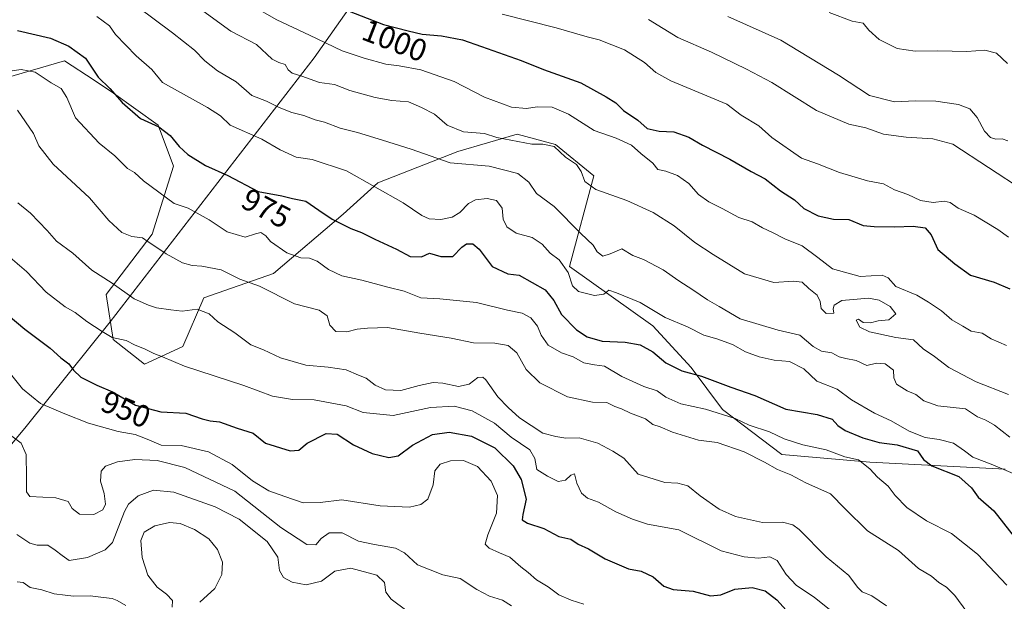
# Model space of a CAD drawing. Units: metres. Extents: x 576441 to 579874, y 4756619 to 4758971.
# Drawn here: x 577038 to 577354, y 4756805 to 4756992 of the extents above; entities that cross this region are included whole.
import ezdxf
from ezdxf.enums import TextEntityAlignment as Align

# ---------------------------------------------------------------- set-up
doc = ezdxf.new("R2010")
doc.units = ezdxf.units.M
doc.header["$MEASUREMENT"] = 0
for name, color, linetype, lineweight in [('Arbolado forestal CxS', 92, 'Continuous', 0), ('Curva de nivel maestra', 30, 'Continuous', 30), ('Curva de nivel normal', 30, 'Continuous', 0), ('Entidad de ámbito territorial', 7, 'Continuous', 0), ('Entidad de ámbito territorial CxS', 92, 'Continuous', 0), ('Rótulo de curva de nivel directora', 7, 'Continuous', 0)]:
    doc.layers.add(name, color=color, linetype=linetype, lineweight=lineweight)
doc.styles.add('Style-Arial', font='txt')

msp = doc.modelspace()

# ---------------------------------------------------------------- linework, layer by layer
at = {"layer": 'Arbolado forestal CxS', "color": 92, "linetype": 'Continuous', "lineweight": 0}
for points in [[(577033.3992999997, 4756973.2029, 969.4691000000021), (577052.1602999996, 4756978.674699999, 973.3016999999963), (577061.6234999998, 4756972.458500001, 974.0835999999982), (577067.8869000003, 4756968.3443, 975.2581999999967), (577082.2437000005, 4756958.0603, 975.774900000004), (577087.1552999998, 4756944.9025, 973.6245999999956), (577080.2811000004, 4756923.0747, 966.4342999999935), (577065.5431000004, 4756903.792300001, 958.9694000000019), (577067.7774999999, 4756889.2665, 955.2526999999973), (577077.8334999997, 4756881.445499999, 954.0114999999934), (577090.1244999999, 4756887.032299999, 956.9398999999976), (577096.8287000004, 4756902.674900001, 962.3126999999951), (577119.1766999997, 4756910.495300001, 967.6533000000054), (577141.5239000004, 4756929.490499999, 976.362500000003), (577152.6979, 4756939.5461, 980.7657000000036), (577178.3976999996, 4756949.602700001, 987.8298999999971), (577197.3926999997, 4756955.188100001, 992.0745000000024), (577209.6836999999, 4756951.835899999, 990.7482000000019), (577221.9742999999, 4756941.7797, 990.8285000000034), (577214.1529000001, 4756912.7283, 980.9697000000016), (577240.9693, 4756893.733300001, 978.4260999999971), (577253.2600999996, 4756880.324300001, 976.2896999999939), (577263.3154999996, 4756866.915899999, 971.7338000000019), (577282.3113000002, 4756852.390100001, 967.8625999999931), (577310.6061000006, 4756849.956499999, 971.4902000000002), (577353.9506999999, 4756847.679500001, 980.7835000000051)], [(577353.9506999999, 4756847.679500001, 980.7835000000051), (577310.6061000006, 4756849.956499999, 971.4902000000002), (577282.3113000002, 4756852.390100001, 967.8625999999931), (577263.3154999996, 4756866.915899999, 971.7338000000019), (577253.2600999996, 4756880.324300001, 976.2896999999939), (577240.9693, 4756893.733300001, 978.4260999999971), (577214.1529000001, 4756912.7283, 980.9697000000016), (577221.9742999999, 4756941.7797, 990.8285000000034), (577209.6836999999, 4756951.835899999, 990.7482000000019), (577197.3926999997, 4756955.188100001, 992.0745000000024), (577178.3976999996, 4756949.602700001, 987.8298999999971), (577152.6979, 4756939.5461, 980.7657000000036), (577141.5239000004, 4756929.490499999, 976.362500000003), (577119.1766999997, 4756910.495300001, 967.6533000000054), (577096.8287000004, 4756902.674900001, 962.3126999999951), (577090.1244999999, 4756887.032299999, 956.9398999999976), (577077.8334999997, 4756881.445499999, 954.0114999999934), (577067.7774999999, 4756889.2665, 955.2526999999973), (577065.5431000004, 4756903.792300001, 958.9694000000019), (577080.2811000004, 4756923.0747, 966.4342999999935), (577087.1552999998, 4756944.9025, 973.6245999999956), (577082.2437000005, 4756958.0603, 975.774900000004), (577067.8869000003, 4756968.3443, 975.2581999999967), (577061.6234999998, 4756972.458500001, 974.0835999999982), (577052.1602999996, 4756978.674699999, 973.3016999999963), (577033.3992999997, 4756973.2029, 969.4691000000021)], [(577353.9506999999, 4756847.679500001, 980.7835000000051), (577310.6061000006, 4756849.956499999, 971.4902000000002), (577282.3113000002, 4756852.390100001, 967.8625999999931), (577263.3154999996, 4756866.915899999, 971.7338000000019), (577253.2600999996, 4756880.324300001, 976.2896999999939), (577240.9693, 4756893.733300001, 978.4260999999971), (577214.1529000001, 4756912.7283, 980.9697000000016), (577221.9742999999, 4756941.7797, 990.8285000000034), (577209.6836999999, 4756951.835899999, 990.7482000000019), (577197.3926999997, 4756955.188100001, 992.0745000000024), (577178.3976999996, 4756949.602700001, 987.8298999999971), (577152.6979, 4756939.5461, 980.7657000000036), (577141.5239000004, 4756929.490499999, 976.362500000003), (577119.1766999997, 4756910.495300001, 967.6533000000054), (577096.8287000004, 4756902.674900001, 962.3126999999951), (577090.1244999999, 4756887.032299999, 956.9398999999976), (577077.8334999997, 4756881.445499999, 954.0114999999934), (577067.7774999999, 4756889.2665, 955.2526999999973), (577065.5431000004, 4756903.792300001, 958.9694000000019), (577080.2811000004, 4756923.0747, 966.4342999999935), (577087.1552999998, 4756944.9025, 973.6245999999956), (577082.2437000005, 4756958.0603, 975.774900000004), (577067.8869000003, 4756968.3443, 975.2581999999967), (577061.6234999998, 4756972.458500001, 974.0835999999982), (577052.1602999996, 4756978.674699999, 973.3016999999963), (577033.3992999997, 4756973.2029, 969.4691000000021)], [(577353.9506999999, 4756847.679500001, 980.7835000000051), (577310.6061000006, 4756849.956499999, 971.4902000000002), (577282.3113000002, 4756852.390100001, 967.8625999999931), (577263.3154999996, 4756866.915899999, 971.7338000000019), (577253.2600999996, 4756880.324300001, 976.2896999999939), (577240.9693, 4756893.733300001, 978.4260999999971), (577214.1529000001, 4756912.7283, 980.9697000000016), (577221.9742999999, 4756941.7797, 990.8285000000034), (577209.6836999999, 4756951.835899999, 990.7482000000019), (577197.3926999997, 4756955.188100001, 992.0745000000024), (577178.3976999996, 4756949.602700001, 987.8298999999971), (577152.6979, 4756939.5461, 980.7657000000036), (577141.5239000004, 4756929.490499999, 976.362500000003), (577119.1766999997, 4756910.495300001, 967.6533000000054), (577096.8287000004, 4756902.674900001, 962.3126999999951), (577090.1244999999, 4756887.032299999, 956.9398999999976), (577077.8334999997, 4756881.445499999, 954.0114999999934), (577067.7774999999, 4756889.2665, 955.2526999999973), (577065.5431000004, 4756903.792300001, 958.9694000000019), (577080.2811000004, 4756923.0747, 966.4342999999935), (577087.1552999998, 4756944.9025, 973.6245999999956), (577082.2437000005, 4756958.0603, 975.774900000004), (577067.8869000003, 4756968.3443, 975.2581999999967), (577061.6234999998, 4756972.458500001, 974.0835999999982), (577052.1602999996, 4756978.674699999, 973.3016999999963), (577033.3992999997, 4756973.2029, 969.4691000000021)]]:
    msp.add_polyline3d(points, dxfattribs=at)
at = {"layer": 'Curva de nivel maestra', "color": 30, "linetype": 'Continuous', "lineweight": 30, "flags": 128}
for points, elevation in [([(577140.2199999997, 4756995.880100001), (577154.5199999996, 4756990.350099999), (577162.4000000004, 4756988.3301), (577166.8700000001, 4756987.270099999), (577173.0999999996, 4756986.7401), (577179.8700000001, 4756985.460100001), (577185.9000000004, 4756983.2501), (577198.7199999997, 4756978.7301), (577205.8700000001, 4756975.880100001), (577217.8099999996, 4756971.620100001), (577225.9400000004, 4756967.090100001), (577229.0499999998, 4756965.2301), (577231.5499999998, 4756962.790100001), (577236.0800000001, 4756959.600099999), (577239.1600000003, 4756956.9301), (577242.9900000002, 4756956.0701), (577247.7000000002, 4756955.880100001), (577252.4299999997, 4756954.210100001), (577256.8700000001, 4756951.6601), (577265.6500000004, 4756947.170100001), (577272.4400000004, 4756943.1501), (577276.9900000002, 4756940.850099999), (577281.8700000001, 4756936.9901), (577286.3600000005, 4756934.090100001), (577289.3899999997, 4756931.3301), (577293.9900000002, 4756928.960100001), (577298.8799999999, 4756927.9001), (577303.8300000001, 4756927.800100001), (577308.3799999999, 4756925.9001), (577311.9900000002, 4756925.5801), (577318.5599999996, 4756925.4101), (577324.4800000004, 4756925.6801), (577328.29, 4756925.090100001), (577330.2800000003, 4756922.9001), (577332.3399999999, 4756918.140100001), (577337.8799999999, 4756913.610099999), (577342.8200000003, 4756909.9101), (577350.4199999999, 4756907.690099999), (577355.5300000003, 4756905.520099999)], 1000), ([(577037.0300000003, 4756988.440099999), (577047.6900000004, 4756985.9301), (577053.5, 4756983.3301), (577058.8600000005, 4756979.5801), (577062.9900000002, 4756973.4301), (577066.6900000004, 4756969.840100001), (577070.6399999997, 4756965.300100001), (577076.5199999996, 4756960.220100001), (577082.4299999997, 4756957.5001), (577086.0999999996, 4756954.690099999), (577088.9000000004, 4756951.2301), (577091.7300000004, 4756948.6501), (577097.4100000003, 4756945.090100001), (577104.5300000003, 4756941.890100001), (577114.3200000003, 4756936.7301), (577121.8399999999, 4756935.350099999), (577125.3300000001, 4756934.4801), (577129.5499999998, 4756933.6801), (577133.7199999997, 4756930.7401), (577138.0700000003, 4756927.890100001), (577144.0300000003, 4756924.920100001), (577147.4900000002, 4756923.640100001), (577151.7599999999, 4756921.440099999), (577158.6600000003, 4756918.3201), (577163.0199999996, 4756915.9001), (577166.7100000001, 4756915.870100001), (577169.2400000002, 4756916.970100001), (577172.8600000005, 4756915.9001), (577176.7100000001, 4756915.9001), (577179.5899999999, 4756918.890100001), (577181.1299999999, 4756920.040100001), (577183.1900000004, 4756919.970100001), (577185.2199999997, 4756918.2401), (577189.3700000001, 4756912.770099999), (577194.4100000003, 4756910.3201), (577198.0499999998, 4756909.920100001), (577206.4100000003, 4756905.290100001), (577209.1699999999, 4756901.870100001), (577211.5999999996, 4756897.280099999), (577216.3899999997, 4756892.4001), (577219.8300000001, 4756890.170100001), (577224.6200000001, 4756888.8101), (577232.0199999996, 4756888.440099999), (577236.8799999999, 4756887.590100001), (577240.9600000001, 4756885.350099999), (577245.1200000001, 4756881.800100001), (577250.2199999997, 4756879.2301), (577256.5300000003, 4756877.540100001), (577265.9699999997, 4756874.0701), (577273.6200000001, 4756871.390100001), (577283.5800000001, 4756867.020099999), (577293.6200000001, 4756865.3101), (577298.4400000004, 4756863.780099999), (577300.3300000001, 4756861.7601), (577302.6799999997, 4756860.1501), (577308.29, 4756857.780099999), (577313.5, 4756856.270099999), (577319.3399999999, 4756855.550100001), (577325.9000000004, 4756853.630100001), (577327.7800000003, 4756850.800100001), (577330.4400000004, 4756848.790100001), (577339.1600000003, 4756845.4001), (577343.1900000004, 4756841.780099999), (577345.3499999996, 4756838.720100001), (577350.29, 4756834.3301), (577358.4699999997, 4756824.050100001)], 975), ([(577034.1100000005, 4756897.0801), (577039.4000000004, 4756892.5801), (577047.5099999999, 4756886.520099999), (577050.9400000004, 4756883.440099999), (577053.5499999998, 4756881.5001), (577054.9900000002, 4756879.4901), (577057.4400000004, 4756877.2501), (577062.5099999999, 4756874.670100001), (577067.5300000003, 4756872.5701), (577074.8799999999, 4756868.270099999), (577083.0499999998, 4756866.0801), (577091.0499999998, 4756865.720100001), (577096.3200000003, 4756863.9001), (577098.9199999999, 4756863.2301), (577101.9100000003, 4756862.950099999), (577107.5300000003, 4756860.9001), (577112.6500000004, 4756859.3201), (577116.6699999999, 4756856.100099999), (577124.5700000003, 4756853.620100001), (577127.29, 4756853.860099999), (577130.0199999996, 4756856.0801), (577136.0899999999, 4756859.140100001), (577139.6500000004, 4756858.950099999), (577144.8799999999, 4756855.5601), (577150.8600000005, 4756852.780099999), (577156.1900000004, 4756851.460100001), (577159.25, 4756851.9801), (577163.7699999996, 4756855.470100001), (577170.25, 4756858.8301), (577175.5300000003, 4756859.590100001), (577182.79, 4756858.290100001), (577190.25, 4756854.550100001), (577196.0700000003, 4756848.8201), (577198.6799999997, 4756844.460100001), (577200.3200000003, 4756838.1601), (577199.2199999997, 4756833.200099999), (577198.9500000002, 4756831.450099999), (577200.7400000002, 4756830.420100001), (577206, 4756828.6801), (577210.7599999999, 4756826.100099999), (577214.5800000001, 4756825.2601), (577216.9900000002, 4756823.670100001), (577220.2699999996, 4756822.190099999), (577225.6299999999, 4756818.940099999), (577233.1600000003, 4756815.7301), (577237.1500000004, 4756815.040100001), (577241.0700000003, 4756813.210100001), (577244.5, 4756810.2401), (577247.4600000001, 4756809.170100001), (577253.9100000003, 4756808.590100001), (577259.4400000004, 4756807.120100001), (577262.7800000003, 4756807.470100001), (577267.2000000002, 4756809.2301), (577272.8300000001, 4756809.7601), (577276.9699999997, 4756808.670100001), (577280.6699999999, 4756805.870100001), (577287.6500000004, 4756798.120100001)], 950)]:
    msp.add_lwpolyline(points, dxfattribs=dict(at, elevation=elevation))
at = {"layer": 'Curva de nivel normal', "color": 30, "linetype": 'Continuous', "lineweight": 0, "flags": 128}
for points, elevation in [([(577111.8399999999, 4756996.66), (577120.2400000002, 4756991.779999999), (577130.7999999998, 4756986.930000001), (577141.2100000001, 4756981.890000001), (577148.2800000003, 4756979.57), (577155.29, 4756977.600000001), (577159.5499999998, 4756977.08), (577166.4400000004, 4756975.74), (577177.2300000004, 4756972.100000001), (577186.9500000002, 4756967.029999999), (577195.5800000001, 4756963.77), (577200.4100000003, 4756963.42), (577203.8600000005, 4756963.970000001), (577208.6200000001, 4756963.83), (577213.8200000003, 4756961.560000001), (577222.1200000001, 4756956.289999999), (577229.1699999999, 4756953.9), (577234.04, 4756951.58), (577237.0300000003, 4756948.960000001), (577240.8799999999, 4756945.810000001), (577242.5800000001, 4756943.869999999), (577245.0899999999, 4756943.310000001), (577248.8200000003, 4756941.949999999), (577252.4900000002, 4756939.310000001), (577255.5599999996, 4756935.850000001), (577258.8700000001, 4756933.480000001), (577263.1699999999, 4756931.369999999), (577268.5300000003, 4756928.42), (577272.75, 4756927.07), (577276.1299999999, 4756925.130000001), (577279.2800000003, 4756923.630000001), (577283.2400000002, 4756921.58), (577288.8700000001, 4756919.32), (577293.8499999996, 4756915.640000001), (577298.54, 4756912), (577307.5, 4756909.51), (577314.4800000004, 4756909.9), (577316.4699999997, 4756909.109999999), (577318.9199999999, 4756906.33), (577325.6399999997, 4756903.57), (577329.3700000001, 4756901.25), (577333.5300000003, 4756898.52), (577336.8799999999, 4756895.59), (577340.4299999997, 4756893.609999999), (577343.0199999996, 4756891.949999999), (577346.6500000004, 4756891.380000001), (577349.5099999999, 4756889.52), (577354.4000000004, 4756887.42)], 995), ([(577075.4400000004, 4756996.119999999), (577086.8099999996, 4756987.680000001), (577093.8399999999, 4756982.140000001), (577097.1600000003, 4756978.699999999), (577101.2000000002, 4756975.42), (577107.25, 4756971.930000001), (577112.2400000002, 4756967.59), (577117.0099999999, 4756965.689999999), (577121.0300000003, 4756963.710000001), (577125.1200000001, 4756962.100000001), (577128.9199999999, 4756961.15), (577132.5300000003, 4756959.77), (577135.5300000003, 4756958.960000001), (577140.6399999997, 4756957.050000001), (577146.2000000002, 4756955.74), (577154.2000000002, 4756953.210000001), (577163.3399999999, 4756950.359999999), (577175.9299999997, 4756945.939999999), (577188.3700000001, 4756944.869999999), (577197.5999999996, 4756942.57), (577201.1799999997, 4756939.730000001), (577203.5499999998, 4756936.15), (577209.3099999996, 4756931.939999999), (577217.7800000003, 4756923.289999999), (577221.7999999998, 4756919.52), (577223.0899999999, 4756917.42), (577224.8600000005, 4756916.07), (577227.2100000001, 4756916.789999999), (577230.9400000004, 4756918.439999999), (577234.5599999996, 4756916.300000001), (577237.9100000003, 4756914.939999999), (577244.2599999999, 4756911.609999999), (577249.2199999997, 4756908.100000001), (577253.8099999996, 4756905.27), (577258.5199999996, 4756902.060000001), (577262.2400000002, 4756899.92), (577268.9500000002, 4756895.970000001), (577281.1299999999, 4756892.26), (577288.0899999999, 4756890.680000001), (577292.4000000004, 4756887.100000001), (577295.0899999999, 4756885.58), (577298.3600000005, 4756885.039999999), (577300.75, 4756883.76), (577302.8200000003, 4756883.17), (577306.2000000002, 4756882.550000001), (577309.5599999996, 4756880.980000001), (577312.7000000002, 4756881.680000001), (577315.4299999997, 4756881.52), (577318.1500000004, 4756879.5), (577318.2999999998, 4756876.980000001), (577319.1399999997, 4756874.99), (577322.5300000003, 4756872.9), (577325.3200000003, 4756871.67), (577327.9100000003, 4756869.66), (577332.3799999999, 4756868.08), (577341.2999999998, 4756867.100000001), (577345.0599999996, 4756864.550000001), (577347.7300000004, 4756863.449999999), (577350.5800000001, 4756861.850000001), (577355.4400000004, 4756858.029999999)], 985), ([(577095.3700000001, 4756995.58), (577105.5, 4756988.24), (577113.7400000002, 4756983.939999999), (577118.7999999998, 4756979.16), (577120.9199999999, 4756978.16), (577122.9600000001, 4756977.550000001), (577123.9600000001, 4756975.779999999), (577125.1500000004, 4756974.689999999), (577128.25, 4756973.779999999), (577134.0199999996, 4756971.689999999), (577138.7400000002, 4756971.050000001), (577143.6699999999, 4756969.199999999), (577151.8099999996, 4756966.939999999), (577157.1900000004, 4756965.980000001), (577162.4800000004, 4756965.51), (577166.6799999997, 4756963.680000001), (577170.8399999999, 4756961.529999999), (577174.9400000004, 4756958.02), (577180.2100000001, 4756955.949999999), (577186.9100000003, 4756955.33), (577190.8600000005, 4756954.08), (577202.1399999997, 4756951.980000001), (577205.6500000004, 4756951.99), (577209.2599999999, 4756951.230000001), (577212.9400000004, 4756947.730000001), (577216.3799999999, 4756945.4), (577217.9699999997, 4756943.199999999), (577219.1200000001, 4756939.960000001), (577222.6100000005, 4756937.380000001), (577232.5499999998, 4756933.92), (577241.0599999996, 4756930.08), (577247.7199999997, 4756925.74), (577254.4299999997, 4756920.439999999), (577260.2599999999, 4756916.609999999), (577270.3499999996, 4756910.359999999), (577279.7800000003, 4756907.58), (577286.0999999996, 4756907.99), (577288.8300000001, 4756907.65), (577290.9400000004, 4756905.619999999), (577293.6100000005, 4756903.539999999), (577294.6600000003, 4756901.480000001), (577294.9199999999, 4756899.26), (577296.5899999999, 4756897.600000001), (577299.0300000003, 4756897.730000001), (577298.7400000002, 4756899.100000001), (577299.1399999997, 4756900.279999999), (577301.5300000003, 4756901.82), (577310.1200000001, 4756902.560000001), (577313.54, 4756901.890000001), (577317.0599999996, 4756899.92), (577318.9199999999, 4756897.550000001), (577316.6900000004, 4756895.640000001), (577313.2100000001, 4756895.310000001), (577310.7199999997, 4756894.66), (577308.4500000002, 4756894.779999999), (577306.8899999997, 4756895.859999999), (577306.1600000003, 4756895.470000001), (577307.3600000005, 4756893.25), (577310.4500000002, 4756891.74), (577318.9500000002, 4756889.939999999), (577324.5499999998, 4756889.230000001), (577327.6200000001, 4756886.300000001), (577331.2999999998, 4756883.83), (577335.8600000005, 4756880.359999999), (577344.7199999997, 4756875.720000001), (577355.0999999996, 4756871.680000001)], 990), ([(577192.5700000003, 4756993.67), (577209.9100000003, 4756989.300000001), (577219.8099999996, 4756986.33), (577223.6900000004, 4756985.41), (577231.8600000005, 4756982.210000001), (577238.2300000004, 4756978.16), (577241.9299999997, 4756974.939999999), (577246.7400000002, 4756972.210000001), (577264.7100000001, 4756964.76), (577269.2400000002, 4756961.25), (577274.9000000004, 4756957.83), (577279.1200000001, 4756954.130000001), (577288.6399999997, 4756947.480000001), (577293.79, 4756945.680000001), (577300.8499999996, 4756942.880000001), (577309.79, 4756940.189999999), (577314.9000000004, 4756939.26), (577318.4800000004, 4756937.27), (577322.7400000002, 4756935.859999999), (577326.8099999996, 4756933.850000001), (577330.8499999996, 4756933.279999999), (577334.4100000003, 4756933.720000001), (577336.3600000005, 4756933.220000001), (577338.9400000004, 4756931.4), (577344.0599999996, 4756929.15), (577351.6299999999, 4756924.609999999), (577355.04, 4756922.119999999)], 1005), ([(577297.5300000003, 4756994.140000001), (577304.8600000005, 4756991.430000001), (577308.3799999999, 4756990.730000001), (577310.2599999999, 4756988.529999999), (577313.5, 4756985.470000001), (577319.3499999996, 4756982.680000001), (577325.0899999999, 4756981.77), (577332.25, 4756981.930000001), (577341.6299999999, 4756981.640000001), (577347.4100000003, 4756982.09), (577351.1500000004, 4756981.16), (577354.75, 4756977.82)], 1020), ([(577360.0599999996, 4756844.789999999), (577350, 4756849.09), (577343.5599999996, 4756851.529999999), (577340.8899999997, 4756853.66), (577337.4000000004, 4756856.02), (577332.8200000003, 4756857.230000001), (577328.3300000001, 4756857.850000001), (577323.1900000004, 4756859.890000001), (577317.3700000001, 4756863.210000001), (577312, 4756865.720000001), (577304.7100000001, 4756869.980000001), (577300.0599999996, 4756873.41), (577293.5700000003, 4756875.92), (577289.3799999999, 4756879.92), (577284.8200000003, 4756882.27), (577279.8600000005, 4756882.730000001), (577275.0499999998, 4756883.730000001), (577270.6600000003, 4756885.390000001), (577266.5099999999, 4756887.710000001), (577261.4600000001, 4756889.52), (577257.2999999998, 4756890.720000001), (577252.0700000003, 4756893.350000001), (577244.9299999997, 4756896.350000001), (577236.8200000003, 4756901.17), (577229.2199999997, 4756904.230000001), (577226.8300000001, 4756905.08), (577225.2400000002, 4756903.810000001), (577222.1600000003, 4756903.460000001), (577217.0599999996, 4756904.67), (577215.1500000004, 4756906.5), (577213.7699999996, 4756910.779999999), (577210.8300000001, 4756914.850000001), (577208, 4756917.01), (577205.3899999997, 4756919.850000001), (577202.2199999997, 4756922.01), (577197.1200000001, 4756923.430000001), (577194.04, 4756925.480000001), (577192.9199999999, 4756927.9), (577192.6200000001, 4756931.449999999), (577190.7599999999, 4756933.9), (577187.7599999999, 4756934.560000001), (577184, 4756934.140000001), (577181.7800000003, 4756932.970000001), (577179.0300000003, 4756930.039999999), (577176.5199999996, 4756928.560000001), (577172.8600000005, 4756927.779999999), (577169.1900000004, 4756928.039999999), (577166.7999999998, 4756929.109999999), (577160.8300000001, 4756933.189999999), (577142.6200000001, 4756943.449999999), (577131.5899999999, 4756947.060000001), (577126.4900000002, 4756947.83), (577121.3899999997, 4756950.119999999), (577115.4199999999, 4756953.58), (577105.3300000001, 4756958.01), (577102.2000000002, 4756961.08), (577098, 4756963.680000001), (577083.6399999997, 4756971.710000001), (577080.1799999997, 4756975.859999999), (577075.1900000004, 4756980.279999999), (577068.5499999998, 4756987.140000001), (577066.5999999996, 4756989.859999999), (577062.5, 4756992.92)], 980), ([(577239.5300000003, 4756991.970000001), (577248.9400000004, 4756986.119999999), (577259.75, 4756981.430000001), (577270.9400000004, 4756975.960000001), (577279.0999999996, 4756971.779999999), (577293.4100000003, 4756962.800000001), (577303.8399999999, 4756958.34), (577309.25, 4756957.189999999), (577314.9100000003, 4756955.16), (577322.25, 4756954.16), (577330.8099999996, 4756953.680000001), (577337.2300000004, 4756951.91), (577360.0999999996, 4756936.980000001)], 1010), ([(577264.9699999997, 4756992.890000001), (577282.0499999998, 4756985.34), (577300.5499999998, 4756974.09), (577310.4299999997, 4756967.58), (577318.5, 4756965.539999999), (577325.2300000004, 4756965.84), (577331.7199999997, 4756965.730000001), (577338.9800000004, 4756964.66), (577342.6900000004, 4756963.26), (577344.9699999997, 4756960.460000001), (577347.3799999999, 4756956.17), (577349.25, 4756954.119999999), (577350.9900000002, 4756953.539999999), (577352.9900000002, 4756953.640000001), (577354.8700000001, 4756952.970000001)], 1015), ([(577034.6299999999, 4756975.310000001), (577038.2000000002, 4756975.91), (577042.7599999999, 4756975.08), (577047.8700000001, 4756971.58), (577051.0999999996, 4756969.779999999), (577052.9199999999, 4756966.930000001), (577055.7199999997, 4756960.4), (577063.2800000003, 4756952.289999999), (577068.29, 4756948.25), (577072.3600000005, 4756944.180000001), (577074.5899999999, 4756942.880000001), (577077.5199999996, 4756940.199999999), (577087.3899999997, 4756932.949999999), (577091.8200000003, 4756931.390000001), (577098.5700000003, 4756927.710000001), (577104.3799999999, 4756923.880000001), (577110.1399999997, 4756922.15), (577113.3899999997, 4756923.24), (577115.1799999997, 4756923.600000001), (577116.7599999999, 4756922.560000001), (577118.2599999999, 4756920.730000001), (577123.4600000001, 4756917.140000001), (577127.9299999997, 4756915.550000001), (577130.7999999998, 4756915.369999999), (577133.1900000004, 4756914.449999999), (577136.8499999996, 4756911.76), (577141.1600000003, 4756909.720000001), (577147.5199999996, 4756908.390000001), (577155.8600000005, 4756906.060000001), (577161.1900000004, 4756904.859999999), (577166.5300000003, 4756902.680000001), (577172.5300000003, 4756902.300000001), (577184.2999999998, 4756901.220000001), (577194.3399999999, 4756898.710000001), (577199.04, 4756897.720000001), (577201.8300000001, 4756896.27), (577203.9699999997, 4756893.58), (577205.0800000001, 4756890.67), (577207.2999999998, 4756887.52), (577211.6699999999, 4756885.02), (577215.3600000005, 4756883.699999999), (577218.8099999996, 4756881.82), (577222.2100000001, 4756881.220000001), (577225.4299999997, 4756880.779999999), (577231.0300000003, 4756877.42), (577238.0899999999, 4756874.26), (577242.29, 4756872.890000001), (577245.1399999997, 4756870.82), (577249.8600000005, 4756868.66), (577257.8099999996, 4756866.970000001), (577267.3399999999, 4756864.02), (577271.8099999996, 4756861.83), (577278.3200000003, 4756859.67), (577283.0999999996, 4756857.439999999), (577289.0899999999, 4756855.560000001), (577296.5099999999, 4756853.949999999), (577302.5300000003, 4756851.730000001), (577306.8799999999, 4756850.699999999), (577310.5599999996, 4756847.869999999), (577313.0199999996, 4756845.140000001), (577316.3899999997, 4756842.25), (577318.6900000004, 4756839.310000001), (577322.4299999997, 4756835.449999999), (577328.7100000001, 4756831.199999999), (577336.7800000003, 4756827.130000001), (577345.0800000001, 4756820.430000001), (577354.5300000003, 4756810.539999999)], 970), ([(577037.0800000001, 4756962.880000001), (577042.2000000002, 4756955.380000001), (577043.8600000005, 4756951.460000001), (577048.5300000003, 4756945.57), (577060.1399999997, 4756934.720000001), (577066.4199999999, 4756927.52), (577070.5499999998, 4756923.640000001), (577073.7199999997, 4756922.33), (577077.1299999999, 4756921.960000001), (577079, 4756920.609999999), (577081.1299999999, 4756919.289999999), (577084.7199999997, 4756916.730000001), (577090.0199999996, 4756913.92), (577093.0999999996, 4756913.01), (577096.2000000002, 4756912.850000001), (577102.4400000004, 4756911.600000001), (577108.3799999999, 4756908.66), (577114.7100000001, 4756906.449999999), (577125.9000000004, 4756900.779999999), (577133.8200000003, 4756898.67), (577136.3799999999, 4756896.939999999), (577137.2599999999, 4756893.939999999), (577139.2000000002, 4756891.9), (577142.7400000002, 4756891.82), (577146.0899999999, 4756892.640000001), (577149.4199999999, 4756892.92), (577155.7800000003, 4756893.180000001), (577166.1900000004, 4756891.310000001), (577176.1699999999, 4756889.720000001), (577183.4299999997, 4756888.289999999), (577190.25, 4756888.130000001), (577194.5599999996, 4756887.380000001), (577197.3300000001, 4756885.01), (577200.29, 4756879.640000001), (577204.6600000003, 4756875.390000001), (577213.5800000001, 4756870.880000001), (577221.5300000003, 4756869.189999999), (577226.1500000004, 4756869.100000001), (577228.6900000004, 4756867.84), (577230.8499999996, 4756867.100000001), (577233.7199999997, 4756865.699999999), (577238.5199999996, 4756863.890000001), (577240.9500000002, 4756862.029999999), (577243.2400000002, 4756861.27), (577247.2000000002, 4756859.630000001), (577255.5300000003, 4756857.050000001), (577261.5300000003, 4756856.279999999), (577270.25, 4756853.24), (577276.7300000004, 4756850.01), (577280.8899999997, 4756847.57), (577285.2000000002, 4756845.880000001), (577290.0199999996, 4756843.359999999), (577297.9600000001, 4756839.800000001), (577302.6200000001, 4756834.960000001), (577309.79, 4756828), (577319.79, 4756821.600000001), (577326.1699999999, 4756815.880000001), (577330.3799999999, 4756813.4), (577332.7199999997, 4756811.4), (577335.1699999999, 4756809.850000001), (577337.8200000003, 4756807.24), (577341.7100000001, 4756801.949999999)], 965), ([(577315.9199999999, 4756803.91), (577311.1699999999, 4756807.07), (577308.0999999996, 4756808.41), (577306.5499999998, 4756809.9), (577303.8099999996, 4756813.66), (577296.5199999996, 4756819.65), (577287.8600000005, 4756828.350000001), (577285.8099999996, 4756829.9), (577282.5300000003, 4756830.76), (577276.0800000001, 4756830.66), (577267.4000000004, 4756832.600000001), (577262.1699999999, 4756834.880000001), (577256.0999999996, 4756839.199999999), (577252.1200000001, 4756842.359999999), (577248.9600000001, 4756843.24), (577244.7800000003, 4756843.41), (577236.2199999997, 4756846.109999999), (577231.6299999999, 4756851.279999999), (577228.1399999997, 4756853.49), (577223.2599999999, 4756856.039999999), (577217.3099999996, 4756857.730000001), (577213, 4756857.720000001), (577209.75, 4756858.180000001), (577205.6699999999, 4756859.279999999), (577198.1799999997, 4756864.24), (577194.5599999996, 4756867.480000001), (577191.2000000002, 4756870.880000001), (577187.3700000001, 4756876.390000001), (577186.3899999997, 4756877.25), (577184.7400000002, 4756877.119999999), (577182, 4756875.02), (577178.5300000003, 4756874.230000001), (577173.5700000003, 4756875.32), (577170.4400000004, 4756875.470000001), (577165.9000000004, 4756874.58), (577160.0599999996, 4756872.970000001), (577155.1799999997, 4756873.140000001), (577151.8099999996, 4756874.720000001), (577148.9000000004, 4756876.91), (577146.5199999996, 4756877.9), (577142.5300000003, 4756879.550000001), (577136.7000000002, 4756880.460000001), (577129.5499999998, 4756881.060000001), (577121.5, 4756883.470000001), (577115.9600000001, 4756885.960000001), (577111.9400000004, 4756887.619999999), (577106.8099999996, 4756891.49), (577101.3099999996, 4756894.980000001), (577098.5499999998, 4756897.5), (577094.7199999997, 4756899.039999999), (577089.8600000005, 4756898.430000001), (577086.2699999996, 4756898.82), (577081.6600000003, 4756899.480000001), (577079.0800000001, 4756900.369999999), (577074.5, 4756902.4), (577067.4600000001, 4756907.350000001), (577060.9199999999, 4756911.539999999), (577054.8600000005, 4756917.029999999), (577049.6200000001, 4756920.83), (577046.5499999998, 4756924.289999999), (577041.2199999997, 4756929.869999999), (577037.1399999997, 4756933.15)], 960), ([(577030.9000000004, 4756918.779999999), (577039.9100000003, 4756911.08), (577046.2800000003, 4756904.5), (577052.3099999996, 4756899.76), (577055.5199999996, 4756897.92), (577059.3099999996, 4756895.100000001), (577064.2300000004, 4756891.890000001), (577067.4900000002, 4756889.980000001), (577071.9699999997, 4756889.02), (577074.8399999999, 4756887.52), (577077.8099999996, 4756886.32), (577080.79, 4756884.800000001), (577083.5899999999, 4756883.77), (577090.7000000002, 4756880.710000001), (577109.6399999997, 4756874.539999999), (577118.9199999999, 4756871.17), (577125.3499999996, 4756870.039999999), (577132.2300000004, 4756869.939999999), (577142.5599999996, 4756868.039999999), (577147.9800000004, 4756865.859999999), (577157.5599999996, 4756864.9), (577169.6200000001, 4756867.539999999), (577177.1399999997, 4756867.949999999), (577182.9500000002, 4756866.449999999), (577190.1100000005, 4756862.49), (577195.4900000002, 4756858.02), (577201.4600000001, 4756853.960000001), (577203.1100000005, 4756851.15), (577203.6600000003, 4756847.65), (577207.1299999999, 4756845.449999999), (577210.5999999996, 4756843.789999999), (577212.8600000005, 4756844.199999999), (577214.6600000003, 4756845.779999999), (577215.7400000002, 4756846.210000001), (577216.54, 4756843.24), (577218.0099999999, 4756840), (577219.9199999999, 4756838.390000001), (577223.4400000004, 4756837.119999999), (577229.04, 4756834.050000001), (577234.4000000004, 4756831.74), (577239.2199999997, 4756830.060000001), (577249.2300000004, 4756828.27), (577262.8099999996, 4756821.539999999), (577270.1900000004, 4756819.59), (577274.8600000005, 4756819.230000001), (577278.4900000002, 4756819.640000001), (577280.8700000001, 4756818.449999999), (577283.75, 4756813.92), (577287.0099999999, 4756810.390000001), (577292.7199999997, 4756806.65), (577305.2400000002, 4756796.66)], 955), ([(577033.9600000001, 4756879.390000001), (577038.6900000004, 4756873.480000001), (577044.4199999999, 4756868.77), (577052.29, 4756865.470000001), (577059.8200000003, 4756862.5), (577069.4199999999, 4756859.850000001), (577074.7800000003, 4756858.84), (577078.6500000004, 4756857.32), (577083.1399999997, 4756855.4), (577089.5300000003, 4756855.32), (577098.4000000004, 4756853.27), (577106, 4756849.189999999), (577112.4900000002, 4756843.960000001), (577117.7400000002, 4756840.75), (577122.8200000003, 4756838.960000001), (577128.6799999997, 4756836.880000001), (577134.2000000002, 4756837.01), (577141.1799999997, 4756837.850000001), (577153.3899999997, 4756835.92), (577162.8499999996, 4756835.560000001), (577166.5, 4756836.41), (577168.7599999999, 4756838.15), (577170.3899999997, 4756842.66), (577170.9800000004, 4756847.180000001), (577172.7000000002, 4756849.369999999), (577175.9699999997, 4756850.380000001), (577180.1399999997, 4756850.49), (577184.7000000002, 4756848.609999999), (577189, 4756843.84), (577191.0499999998, 4756839.300000001), (577190.7300000004, 4756833.58), (577187.9400000004, 4756826.630000001), (577187.1399999997, 4756823.699999999), (577188.3600000005, 4756822.359999999), (577191.75, 4756820.850000001), (577195.04, 4756819.460000001), (577198.5300000003, 4756816.380000001), (577200.9400000004, 4756814.640000001), (577203.6200000001, 4756812.210000001), (577207.2999999998, 4756809.980000001), (577210.7699999996, 4756807.449999999), (577214.6900000004, 4756805.699999999), (577218.7599999999, 4756804.439999999)], 945), ([(577195.5300000003, 4756803.949999999), (577192.7400000002, 4756805.76), (577188.4800000004, 4756806.99), (577184.4199999999, 4756809.09), (577179.1500000004, 4756812.66), (577173.5099999999, 4756813.859999999), (577165.3899999997, 4756817.060000001), (577161.2400000002, 4756820.880000001), (577158.3300000001, 4756822.390000001), (577151.6399999997, 4756823.619999999), (577146.5300000003, 4756824.680000001), (577141.1900000004, 4756827.300000001), (577137.0999999996, 4756827.289999999), (577134.4800000004, 4756825.470000001), (577132.7599999999, 4756823.470000001), (577129.8600000005, 4756823.600000001), (577121.5899999999, 4756829.039999999), (577106.79, 4756840.720000001), (577090.79, 4756848.279999999), (577081.9199999999, 4756850.550000001), (577074.7199999997, 4756850.850000001), (577069.1100000005, 4756850.09), (577065.3499999996, 4756848.66), (577063.9100000003, 4756847.109999999), (577063.7000000002, 4756843.890000001), (577064.9100000003, 4756839.92), (577065.2699999996, 4756836.5), (577064.4900000002, 4756834.699999999), (577061.6100000005, 4756833.180000001), (577056.9800000004, 4756833.33), (577054.6299999999, 4756835.16), (577053.3700000001, 4756837.380000001), (577049.3399999999, 4756838.539999999), (577041.0700000003, 4756839), (577039.9600000001, 4756840.439999999), (577039.9600000001, 4756845.140000001), (577039.7999999998, 4756852.470000001), (577038.2400000002, 4756856.08), (577033.1500000004, 4756859.960000001)], 940), ([(577036.8499999996, 4756826.779999999), (577041.0499999998, 4756823.980000001), (577043.3300000001, 4756823.33), (577046.7599999999, 4756823.350000001), (577049.1399999997, 4756821.710000001), (577051.3600000005, 4756820.060000001), (577053.6399999997, 4756818.42), (577059.5300000003, 4756819.42), (577065.1600000003, 4756821.890000001), (577067.5300000003, 4756824.180000001), (577071.3499999996, 4756834.109999999), (577072.6500000004, 4756836.470000001), (577075.8200000003, 4756839.180000001), (577080.6799999997, 4756841.01), (577087.1900000004, 4756840.32), (577100.5300000003, 4756835.699999999), (577108.1900000004, 4756831.699999999), (577117.2199999997, 4756824.58), (577120.6399999997, 4756819.529999999), (577121.1100000005, 4756815.180000001), (577122.4100000003, 4756812.939999999), (577125.1699999999, 4756811.52), (577129.6699999999, 4756810.66), (577134.6500000004, 4756811.859999999), (577138.8600000005, 4756814.99), (577144.0700000003, 4756816.01), (577152.3700000001, 4756813.779999999), (577154.79, 4756811.41), (577155.25, 4756808.300000001), (577156.9699999997, 4756806.050000001), (577162, 4756802.279999999)], 935), ([(577086.6600000003, 4756803.5), (577086.7699999996, 4756805.57), (577084.8700000001, 4756807.66), (577081.8799999999, 4756809.869999999), (577078.8799999999, 4756813.720000001), (577077.0199999996, 4756819.430000001), (577076.6399999997, 4756824.859999999), (577077.7400000002, 4756827.560000001), (577081.1600000003, 4756829.529999999), (577085.79, 4756830.66), (577089.2699999996, 4756830.300000001), (577093.9000000004, 4756828.42), (577098.4299999997, 4756825.439999999), (577101.29, 4756821.970000001), (577102.8399999999, 4756817.949999999), (577102.6399999997, 4756814), (577100.4299999997, 4756809.449999999), (577095.5899999999, 4756805.09)], 930), ([(577036.9800000004, 4756811.619999999), (577038.8399999999, 4756811.34), (577041.0899999999, 4756809.779999999), (577044.8300000001, 4756809), (577048.8099999996, 4756807.779999999), (577052.3200000003, 4756807.33), (577054.9900000002, 4756806.99), (577060.4000000004, 4756807.16), (577064.6600000003, 4756806.539999999), (577067.4100000003, 4756806.300000001), (577069.0199999996, 4756805.66), (577071.8799999999, 4756803.970000001)], 930)]:
    msp.add_lwpolyline(points, dxfattribs=dict(at, elevation=elevation))
at = {"layer": 'Entidad de ámbito territorial', "color": 7, "linetype": 'Continuous', "lineweight": 0, "flags": 128}
msp.add_lwpolyline([(577216.4558999987, 4757122.499500002), (577203.2789999996, 4757091.990000002), (577184.8609999993, 4757055.048000001), (577166.6399999993, 4757028.429000001), (577132.300999999, 4756979.612000002), (577066.7609999991, 4756894.972), (577039.796, 4756861.365000002), (577003.0949999995, 4756817.161000002), (576973.4189999981, 4756787.389), (576945.98, 4756761.913000003), (576924.2000000004, 4756744.061000003), (576897.0739999993, 4756723.182999999), (576874.803999998, 4756707.858999998), (576845.6619999983, 4756689.444), (576821.0290000001, 4756675.803), (576802.945999999, 4756663.837), (576787.6709999999, 4756651.736000001), (576752.4359999984, 4756623.894999998), (576750.3452981357, 4756622.096943909)], dxfattribs=at)
msp.add_lwpolyline([(577216.4558999987, 4757122.499500002), (577203.2789999996, 4757091.990000002), (577184.8609999993, 4757055.048000001), (577166.6399999993, 4757028.429000001), (577132.300999999, 4756979.612000002), (577066.7609999991, 4756894.972), (577039.796, 4756861.365000002), (577003.0949999995, 4756817.161000002), (576973.4189999981, 4756787.389), (576945.98, 4756761.913000003), (576924.2000000004, 4756744.061000003), (576897.0739999993, 4756723.182999999), (576874.803999998, 4756707.858999998), (576845.6619999983, 4756689.444), (576821.0290000001, 4756675.803), (576802.945999999, 4756663.837), (576787.6709999999, 4756651.736000001), (576752.4359999984, 4756623.894999998), (576750.3452981357, 4756622.096943909)], dxfattribs=at)
at = {"layer": 'Entidad de ámbito territorial CxS', "color": 92, "linetype": 'Continuous', "lineweight": 0, "flags": 128}
for points in [[(577003.0950000003, 4756817.161000002), (577039.7960000008, 4756861.365000002), (577066.7609999998, 4756894.971999999), (577132.301, 4756979.612000001), (577166.6400000001, 4757028.429000001), (577184.8610000003, 4757055.048000001), (577203.2790000006, 4757091.990000002), (577216.4559208301, 4757122.499492889), (577218.4609999994, 4757127.142000002), (577216.3999999998, 4757178.382999999), (577215.4069999988, 4757207.634999999), (577214.8450000002, 4757238.688999999), (577213.1619999985, 4757278.101), (577211.5870000012, 4757320.956000002), (577212.5240000013, 4757352.709000001), (577209.1760000006, 4757389.377000002), (577209.1769999993, 4757413.194000001), (577209.7939999999, 4757431.56), (577210.4499999997, 4757443.050000001), (577212.2320000009, 4757460.955999999), (577214.5310000001, 4757481.685)], [(577214.5310000001, 4757481.685), (577212.2320000009, 4757460.955999999), (577210.4499999997, 4757443.050000001), (577209.7939999999, 4757431.56), (577209.1769999993, 4757413.194000001), (577209.1760000006, 4757389.377000002), (577212.5240000013, 4757352.709000001), (577211.5870000012, 4757320.956000002), (577213.1619999985, 4757278.101), (577214.8450000002, 4757238.688999999), (577215.4069999988, 4757207.634999999), (577216.3999999998, 4757178.382999999), (577218.4609999994, 4757127.142000002), (577216.4559208301, 4757122.499492889), (577203.2790000006, 4757091.990000002), (577184.8610000003, 4757055.048000001), (577166.6400000001, 4757028.429000001), (577132.301, 4756979.612000001), (577066.7609999998, 4756894.971999999), (577039.7960000008, 4756861.365000002), (577003.0950000003, 4756817.161000002)]]:
    msp.add_lwpolyline(points, dxfattribs=at)

# ---------------------------------------------------------------- texts
at = {"layer": 'Rótulo de curva de nivel directora', "color": 7, "linetype": 'Continuous', "lineweight": 0, "style": 'Style-Arial'}
for s, rotation, p in [('1000', 338.8577941697138, (577158.1040377885, 4756985.181932301)), ('975', 332.207537820556, (577116.8813368942, 4756931.389986355)), ('950', 337.2991289051156, (577071.8626561664, 4756866.932157379))]:
    msp.add_text(s, height=7.000000000000002, rotation=rotation, dxfattribs=at).set_placement(p, align=Align.MIDDLE_CENTER)

doc.saveas('drawing.dxf')
